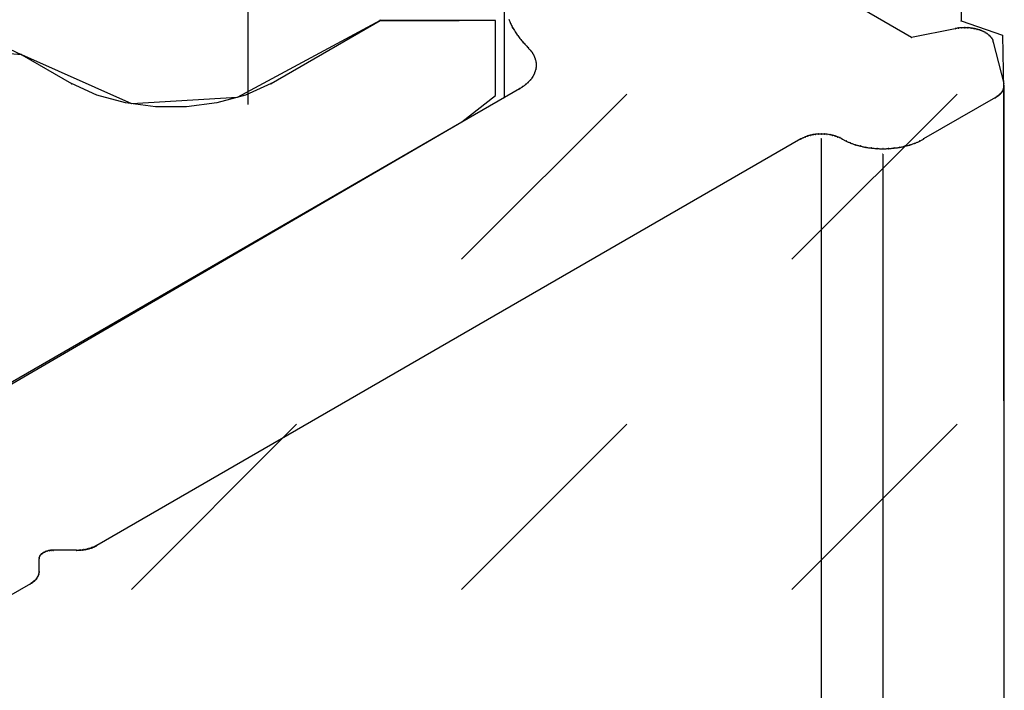
# Model space of a CAD drawing. Extents: x -424 to 186, y -4 to 301.
# Drawn here: x -186 to -182, y 254 to 256 of the extents above; entities that cross this region are included whole.
import ezdxf

# ---------------------------------------------------------------- set-up
doc = ezdxf.new("R2010")
doc.units = 0
doc.layers.add('PV', color=7, linetype='CONTINUOUS')

msp = doc.modelspace()

# ---------------------------------------------------------------- linework, layer by layer
at = {"layer": 'PV', "color": 7, "linetype": 'Continuous'}
for p, q in [((-185.4158, 257.4368), (-185.4158, 255.9883)), ((-182.5105, 256.788), (-182.5064, 256.3276)), ((-182.5074, 256.7619), (-182.5074, 256.3276)), ((-184.3709, 256.424), (-184.3709, 256.015)), ((-182.9095, 256.3759), (-182.709, 256.2604)), ((-184.8773, 256.3291), (-185.4602, 256.0144)), ((-185.3217, 256.0715), (-184.8773, 256.3291)), ((-184.8773, 256.3291), (-184.5548, 256.3291)), ((-184.406, 256.3291), (-184.8773, 256.3291)), ((-184.406, 256.0235), (-184.406, 256.3291)), ((-184.3522, 256.3338), (-184.3502, 256.3297)), ((-184.3502, 256.3297), (-184.3484, 256.3252)), ((-184.3484, 256.3252), (-184.3464, 256.3209)), ((-184.3464, 256.3209), (-184.3445, 256.3166)), ((-184.3445, 256.3166), (-184.3425, 256.3124)), ((-184.3425, 256.3124), (-184.3405, 256.3083)), ((-182.5064, 256.3276), (-182.3379, 256.2689)), ((-184.3405, 256.3083), (-184.3386, 256.3041)), ((-184.3386, 256.3041), (-184.3368, 256.2999)), ((-184.3368, 256.2999), (-184.3341, 256.2958)), ((-184.3341, 256.2958), (-184.3314, 256.2916)), ((-184.3314, 256.2916), (-184.3288, 256.2874)), ((-184.3288, 256.2874), (-184.3261, 256.2833)), ((-184.3261, 256.2833), (-184.3235, 256.2792)), ((-184.3235, 256.2792), (-184.3208, 256.2751)), ((-184.3208, 256.2751), (-184.3182, 256.271)), ((-184.3182, 256.271), (-184.3154, 256.2671)), ((-182.709, 256.2604), (-182.5312, 256.2958)), ((-182.5287, 256.2962), (-182.5302, 256.2958)), ((-182.5271, 256.2966), (-182.5287, 256.2962)), ((-182.5253, 256.2969), (-182.5271, 256.2966)), ((-182.5234, 256.2972), (-182.5253, 256.2969)), ((-182.5215, 256.2974), (-182.5234, 256.2972)), ((-182.5196, 256.2977), (-182.5215, 256.2974)), ((-182.5178, 256.2979), (-182.5196, 256.2977)), ((-182.516, 256.2981), (-182.5178, 256.2979)), ((-182.5142, 256.2983), (-182.516, 256.2981)), ((-182.5124, 256.2985), (-182.5142, 256.2983)), ((-182.5107, 256.2987), (-182.5124, 256.2985)), ((-182.5089, 256.2988), (-182.5107, 256.2987)), ((-182.5071, 256.2989), (-182.5089, 256.2988)), ((-182.5053, 256.2989), (-182.5071, 256.2989)), ((-182.5035, 256.2991), (-182.5053, 256.2989)), ((-182.5016, 256.2992), (-182.5035, 256.2991)), ((-182.4996, 256.2993), (-182.5016, 256.2992)), ((-182.4976, 256.2994), (-182.4996, 256.2993)), ((-182.4957, 256.2994), (-182.4976, 256.2994)), ((-182.4937, 256.2994), (-182.4957, 256.2994)), ((-182.4919, 256.2994), (-182.4937, 256.2994)), ((-182.4795, 256.2994), (-182.4919, 256.2994)), ((-182.4774, 256.2992), (-182.4795, 256.2994)), ((-182.4753, 256.299), (-182.4774, 256.2992)), ((-182.4734, 256.2988), (-182.4753, 256.299)), ((-182.4715, 256.2985), (-182.4734, 256.2988)), ((-182.4696, 256.2983), (-182.4715, 256.2985)), ((-182.4678, 256.2981), (-182.4696, 256.2983)), ((-182.4661, 256.2979), (-182.4678, 256.2981)), ((-182.4644, 256.2977), (-182.4661, 256.2979)), ((-182.4627, 256.2974), (-182.4644, 256.2977)), ((-182.4611, 256.2972), (-182.4627, 256.2974)), ((-182.4594, 256.2969), (-182.4611, 256.2972)), ((-182.4577, 256.2966), (-182.4594, 256.2969)), ((-182.4558, 256.2962), (-182.4577, 256.2966)), ((-182.4537, 256.2958), (-182.4558, 256.2962)), ((-182.4519, 256.2956), (-182.4537, 256.2958)), ((-182.4502, 256.2953), (-182.4519, 256.2956)), ((-182.4484, 256.2949), (-182.4502, 256.2953)), ((-182.4468, 256.2945), (-182.4484, 256.2949)), ((-182.4452, 256.2941), (-182.4468, 256.2945)), ((-182.4423, 256.2932), (-182.4452, 256.2941)), ((-182.4405, 256.2928), (-182.4423, 256.2932)), ((-182.4388, 256.2923), (-182.4405, 256.2928)), ((-182.437, 256.2919), (-182.4388, 256.2923)), ((-182.4352, 256.2914), (-182.437, 256.2919)), ((-182.4334, 256.2908), (-182.4352, 256.2914)), ((-182.4317, 256.2902), (-182.4334, 256.2908)), ((-182.4299, 256.2896), (-182.4317, 256.2902)), ((-182.427, 256.2886), (-182.4299, 256.2896)), ((-182.4255, 256.288), (-182.427, 256.2886)), ((-182.424, 256.2874), (-182.4255, 256.288)), ((-182.4224, 256.2867), (-182.424, 256.2874)), ((-182.421, 256.286), (-182.4224, 256.2867)), ((-182.4196, 256.2852), (-182.421, 256.286)), ((-182.4169, 256.2842), (-182.4196, 256.2852)), ((-182.4155, 256.2836), (-182.4169, 256.2842)), ((-182.4141, 256.2829), (-182.4155, 256.2836)), ((-182.4125, 256.2822), (-182.4141, 256.2829)), ((-182.4109, 256.2814), (-182.4125, 256.2822)), ((-182.4092, 256.2806), (-182.4109, 256.2814)), ((-182.4072, 256.2791), (-182.4092, 256.2806)), ((-182.4049, 256.2774), (-182.4072, 256.2791)), ((-182.4036, 256.2766), (-182.4049, 256.2774)), ((-182.4023, 256.2759), (-182.4036, 256.2766)), ((-182.401, 256.2751), (-182.4023, 256.2759)), ((-182.3997, 256.2743), (-182.401, 256.2751)), ((-182.3975, 256.2725), (-182.3997, 256.2743)), ((-182.3955, 256.2707), (-182.3975, 256.2725)), ((-182.3937, 256.2689), (-182.3955, 256.2707)), ((-184.3154, 256.2671), (-184.3126, 256.2632)), ((-184.3126, 256.2632), (-184.3096, 256.2592)), ((-184.3096, 256.2592), (-184.3065, 256.2552)), ((-184.3065, 256.2552), (-184.3033, 256.2513)), ((-184.3033, 256.2513), (-184.2999, 256.2474)), ((-184.2999, 256.2474), (-184.2965, 256.2436)), ((-184.2965, 256.2436), (-184.2932, 256.2397)), ((-184.2932, 256.2397), (-184.2898, 256.2358)), ((-184.2898, 256.2358), (-184.2863, 256.2318)), ((-184.2863, 256.2318), (-184.2826, 256.2279)), ((-182.3925, 256.2681), (-182.3937, 256.2689)), ((-182.3902, 256.2663), (-182.3925, 256.2681)), ((-182.3883, 256.2644), (-182.3902, 256.2663)), ((-182.3865, 256.2625), (-182.3883, 256.2644)), ((-182.3842, 256.2598), (-182.3865, 256.2625)), ((-182.3829, 256.2579), (-182.3842, 256.2598)), ((-182.3813, 256.2558), (-182.3829, 256.2579)), ((-182.3796, 256.2527), (-182.3813, 256.2558)), ((-182.3783, 256.2507), (-182.3796, 256.2527)), ((-182.3772, 256.2488), (-182.3783, 256.2507)), ((-182.3763, 256.2454), (-182.3772, 256.2488)), ((-182.3758, 256.2432), (-182.3763, 256.2454)), ((-182.3762, 256.2408), (-182.3327, 256.0721)), ((-182.3751, 256.2408), (-182.3758, 256.2432)), ((-182.3379, 256.2689), (-182.3348, 256.0488)), ((-186.3387, 256.1894), (-186.6519, 256.2139)), ((-186.3903, 256.2133), (-186.3387, 256.1894)), ((-184.2826, 256.2279), (-184.2789, 256.224)), ((-184.2789, 256.224), (-184.2752, 256.2202)), ((-184.2752, 256.2202), (-184.2716, 256.2165)), ((-184.2707, 256.2151), (-184.2716, 256.2165)), ((-184.2696, 256.2138), (-184.2707, 256.2151)), ((-184.2684, 256.2124), (-184.2696, 256.2138)), ((-184.2671, 256.2109), (-184.2684, 256.2124)), ((-184.2656, 256.2095), (-184.2671, 256.2109)), ((-184.2641, 256.2079), (-184.2656, 256.2095)), ((-184.2623, 256.2064), (-184.2641, 256.2079)), ((-184.2614, 256.2051), (-184.2623, 256.2064)), ((-184.2604, 256.2036), (-184.2614, 256.2051)), ((-184.2593, 256.2022), (-184.2604, 256.2036)), ((-184.2582, 256.2007), (-184.2593, 256.2022)), ((-184.2571, 256.1993), (-184.2582, 256.2007)), ((-184.2561, 256.1978), (-184.2571, 256.1993)), ((-184.2551, 256.1963), (-184.2561, 256.1978)), ((-184.2542, 256.195), (-184.2551, 256.1963)), ((-184.2532, 256.1935), (-184.2542, 256.195)), ((-184.2521, 256.192), (-184.2532, 256.1935)), ((-184.2511, 256.1905), (-184.2521, 256.192)), ((-184.2502, 256.1889), (-184.2511, 256.1905)), ((-186.3387, 256.1894), (-186.1361, 256.0715)), ((-185.8902, 255.9883), (-186.3387, 256.1894)), ((-184.2495, 256.1873), (-184.2502, 256.1889)), ((-184.2489, 256.1857), (-184.2495, 256.1873)), ((-184.2481, 256.1842), (-184.2489, 256.1857)), ((-184.2474, 256.1826), (-184.2481, 256.1842)), ((-184.2467, 256.1811), (-184.2474, 256.1826)), ((-184.2462, 256.1795), (-184.2467, 256.1811)), ((-184.2457, 256.1779), (-184.2462, 256.1795)), ((-184.2452, 256.1763), (-184.2457, 256.1779)), ((-184.2448, 256.1746), (-184.2452, 256.1763)), ((-184.2437, 256.1718), (-184.2448, 256.1746)), ((-184.243, 256.1702), (-184.2437, 256.1718)), ((-184.2424, 256.1685), (-184.243, 256.1702)), ((-184.2417, 256.1669), (-184.2424, 256.1685)), ((-184.2411, 256.1652), (-184.2417, 256.1669)), ((-184.2406, 256.1635), (-184.2411, 256.1652)), ((-184.2403, 256.162), (-184.2406, 256.1635)), ((-184.24, 256.1604), (-184.2403, 256.162)), ((-184.2398, 256.1589), (-184.24, 256.1604)), ((-184.2397, 256.1573), (-184.2398, 256.1589)), ((-184.2396, 256.1557), (-184.2397, 256.1573)), ((-184.2396, 256.1541), (-184.2396, 256.1557)), ((-184.2396, 256.1524), (-184.2396, 256.1541)), ((-184.2392, 256.1508), (-184.2396, 256.1524)), ((-184.239, 256.1493), (-184.2392, 256.1508)), ((-184.2489, 256.108), (-184.2481, 256.1096)), ((-184.2481, 256.1096), (-184.2474, 256.1112)), ((-184.2474, 256.1112), (-184.2467, 256.1128)), ((-184.2467, 256.1128), (-184.2462, 256.1144)), ((-184.2462, 256.1144), (-184.2457, 256.116)), ((-184.2457, 256.116), (-184.2452, 256.1175)), ((-184.2452, 256.1175), (-184.2448, 256.1191)), ((-184.2448, 256.1191), (-184.2443, 256.1206)), ((-184.2443, 256.1206), (-184.2437, 256.1222)), ((-184.2437, 256.1222), (-184.243, 256.1238)), ((-184.243, 256.1238), (-184.2424, 256.1254)), ((-184.2424, 256.1254), (-184.2417, 256.127)), ((-184.2417, 256.127), (-184.2411, 256.1286)), ((-184.2411, 256.1286), (-184.2406, 256.1302)), ((-184.2406, 256.1302), (-184.2403, 256.1318)), ((-184.2403, 256.1318), (-184.24, 256.1335)), ((-184.24, 256.1335), (-184.2398, 256.1351)), ((-184.2398, 256.1351), (-184.2397, 256.1366)), ((-184.2397, 256.1366), (-184.2396, 256.1382)), ((-184.2396, 256.1413), (-184.2392, 256.1429)), ((-184.2396, 256.1398), (-184.2396, 256.1413)), ((-184.2396, 256.1382), (-184.2396, 256.1398)), ((-184.2392, 256.1429), (-184.239, 256.1445)), ((-184.2389, 256.1477), (-184.239, 256.1493)), ((-184.239, 256.1445), (-184.2389, 256.1461)), ((-184.2389, 256.1461), (-184.2389, 256.1477)), ((-186.032, 256.0241), (-186.1361, 256.0715)), ((-185.3217, 256.0715), (-185.4266, 256.0244)), ((-184.2813, 256.0693), (-184.2797, 256.0706)), ((-184.2797, 256.0706), (-184.2782, 256.0719)), ((-184.2782, 256.0719), (-184.2768, 256.0732)), ((-184.2768, 256.0732), (-184.2754, 256.0746)), ((-184.2754, 256.0746), (-184.274, 256.0759)), ((-184.274, 256.0759), (-184.2727, 256.0772)), ((-184.2727, 256.0772), (-184.2714, 256.0787)), ((-184.2714, 256.0787), (-184.27, 256.0801)), ((-184.27, 256.0801), (-184.2687, 256.0816)), ((-184.2687, 256.0816), (-184.2674, 256.083)), ((-184.2674, 256.083), (-184.266, 256.0843)), ((-184.266, 256.0843), (-184.2647, 256.0856)), ((-184.2647, 256.0856), (-184.2634, 256.0868)), ((-184.2634, 256.0868), (-184.2621, 256.0884)), ((-184.2621, 256.0884), (-184.2607, 256.0899)), ((-184.2607, 256.0899), (-184.2595, 256.0914)), ((-184.2595, 256.0914), (-184.2583, 256.0929)), ((-184.2583, 256.0929), (-184.2571, 256.0944)), ((-184.2571, 256.0944), (-184.2561, 256.0959)), ((-184.2561, 256.0959), (-184.2551, 256.0974)), ((-184.2551, 256.0974), (-184.2542, 256.0989)), ((-184.2542, 256.0989), (-184.2533, 256.1005)), ((-184.2533, 256.1005), (-184.2525, 256.1021)), ((-184.2525, 256.1021), (-184.2516, 256.1036)), ((-184.2516, 256.1036), (-184.2507, 256.1051)), ((-184.2507, 256.1051), (-184.2498, 256.1066)), ((-184.2498, 256.1066), (-184.2489, 256.108)), ((-182.3327, 256.0684), (-182.3327, 256.0726)), ((-187.8384, 254.013), (-184.3078, 256.0509)), ((-184.3078, 256.0509), (-184.3061, 256.052)), ((-184.3061, 256.052), (-184.3043, 256.0531)), ((-184.3043, 256.0531), (-184.3025, 256.0543)), ((-184.3025, 256.0543), (-184.3007, 256.0554)), ((-184.3007, 256.0554), (-184.299, 256.0567)), ((-184.299, 256.0567), (-184.2972, 256.058)), ((-184.2972, 256.058), (-184.2954, 256.0594)), ((-184.2954, 256.0594), (-184.2936, 256.0605)), ((-184.2936, 256.0605), (-184.2919, 256.0616)), ((-184.2919, 256.0616), (-184.2901, 256.0628)), ((-184.2901, 256.0628), (-184.2883, 256.064)), ((-184.2883, 256.064), (-184.2866, 256.0652)), ((-184.2866, 256.0652), (-184.2848, 256.0665)), ((-184.2848, 256.0665), (-184.283, 256.0679)), ((-184.283, 256.0679), (-184.2813, 256.0693)), ((-182.3489, 256.0284), (-182.3462, 256.0302)), ((-182.3462, 256.0302), (-182.3449, 256.0316)), ((-182.3449, 256.0316), (-182.3431, 256.0338)), ((-182.3431, 256.0338), (-182.3418, 256.0353)), ((-182.3418, 256.0353), (-182.34, 256.0377)), ((-182.34, 256.0377), (-182.3395, 256.0392)), ((-182.3395, 256.0392), (-182.3379, 256.0413)), ((-182.3379, 256.0413), (-182.3371, 256.0432)), ((-182.3371, 256.0432), (-182.3359, 256.0452)), ((-182.3359, 256.0452), (-182.3352, 256.0471)), ((-182.3352, 256.0471), (-182.3348, 256.0488)), ((-182.3348, 256.0488), (-182.334, 256.0503)), ((-182.3348, 256.0488), (-182.3317, 250.29)), ((-182.334, 256.0503), (-182.3338, 256.0524)), ((-182.3338, 256.0524), (-182.3329, 256.0542)), ((-182.3329, 256.0542), (-182.3327, 256.0566)), ((-182.3321, 256.066), (-182.3327, 256.0684)), ((-182.3327, 256.0625), (-182.3327, 250.2481)), ((-182.3327, 256.0583), (-182.3317, 256.0609)), ((-182.3327, 256.0566), (-182.3327, 256.0583)), ((-182.3317, 256.064), (-182.3321, 256.066)), ((-182.3317, 256.0609), (-182.3317, 256.064)), ((-185.9159, 255.9926), (-186.032, 256.0241)), ((-185.7926, 255.9769), (-185.9159, 255.9926)), ((-185.4602, 256.0144), (-185.8902, 255.9883)), ((-185.5432, 255.9929), (-185.6668, 255.9771)), ((-185.4266, 256.0244), (-185.5432, 255.9929)), ((-184.5443, 255.3551), (-183.8707, 256.0286)), ((-184.5435, 255.915), (-184.406, 256.0235)), ((-183.1972, 255.3551), (-182.5237, 256.0286)), ((-182.3669, 256.0144), (-182.6604, 255.8457)), ((-182.3669, 256.0144), (-182.3653, 256.0153)), ((-182.3653, 256.0153), (-182.3639, 256.0162)), ((-182.3639, 256.0162), (-182.3617, 256.0175)), ((-182.3617, 256.0175), (-182.36, 256.0188)), ((-182.36, 256.0188), (-182.3576, 256.0201)), ((-182.3576, 256.0201), (-182.3558, 256.0216)), ((-182.3558, 256.0216), (-182.3534, 256.0235)), ((-182.3534, 256.0235), (-182.3521, 256.0248)), ((-182.3521, 256.0248), (-182.3503, 256.0271)), ((-182.3503, 256.0271), (-182.3489, 256.0284)), ((-185.6668, 255.9771), (-185.7926, 255.9769)), ((-187.9107, 253.9564), (-184.5435, 255.915)), ((-183.1606, 255.8457), (-186.0328, 254.1877)), ((-183.1564, 255.8477), (-183.1596, 255.8457)), ((-183.1539, 255.849), (-183.1564, 255.8477)), ((-183.1513, 255.8504), (-183.1539, 255.849)), ((-183.1474, 255.8521), (-183.1513, 255.8504)), ((-183.145, 255.8531), (-183.1474, 255.8521)), ((-183.143, 255.854), (-183.145, 255.8531)), ((-183.1413, 255.8546), (-183.143, 255.854)), ((-183.1397, 255.8552), (-183.1413, 255.8546)), ((-183.1382, 255.8557), (-183.1397, 255.8552)), ((-183.1354, 255.8567), (-183.1382, 255.8557)), ((-183.1327, 255.8576), (-183.1354, 255.8567)), ((-183.131, 255.8581), (-183.1327, 255.8576)), ((-183.1294, 255.8586), (-183.131, 255.8581)), ((-183.1279, 255.8591), (-183.1294, 255.8586)), ((-183.125, 255.8599), (-183.1279, 255.8591)), ((-183.1224, 255.8604), (-183.125, 255.8599)), ((-183.1206, 255.8609), (-183.1224, 255.8604)), ((-183.1188, 255.8613), (-183.1206, 255.8609)), ((-183.1171, 255.8617), (-183.1188, 255.8613)), ((-183.1155, 255.8621), (-183.1171, 255.8617)), ((-183.1139, 255.8625), (-183.1155, 255.8621)), ((-183.111, 255.863), (-183.1139, 255.8625)), ((-183.1093, 255.8632), (-183.111, 255.863)), ((-183.1077, 255.8635), (-183.1093, 255.8632)), ((-183.1062, 255.8637), (-183.1077, 255.8635)), ((-183.1033, 255.8641), (-183.1062, 255.8637)), ((-183.1007, 255.8646), (-183.1033, 255.8641)), ((-183.0986, 255.8648), (-183.1007, 255.8646)), ((-183.0967, 255.865), (-183.0986, 255.8648)), ((-183.0949, 255.8652), (-183.0967, 255.865)), ((-183.0932, 255.8654), (-183.0949, 255.8652)), ((-183.0916, 255.8655), (-183.0932, 255.8654)), ((-183.09, 255.8656), (-183.0916, 255.8655)), ((-183.0883, 255.8656), (-183.09, 255.8656)), ((-183.0769, 255.8656), (-183.0883, 255.8656)), ((-183.0779, 255.8457), (-183.0779, 250.5174)), ((-183.0645, 255.8656), (-183.0769, 255.8656)), ((-183.0616, 255.8655), (-183.0645, 255.8656)), ((-183.0601, 255.8654), (-183.0616, 255.8655)), ((-183.0585, 255.8652), (-183.0601, 255.8654)), ((-183.057, 255.865), (-183.0585, 255.8652)), ((-183.0542, 255.8646), (-183.057, 255.865)), ((-183.0418, 255.863), (-183.0542, 255.8646)), ((-183.0389, 255.8625), (-183.0418, 255.863)), ((-183.0374, 255.8621), (-183.0389, 255.8625)), ((-183.0347, 255.8613), (-183.0374, 255.8621)), ((-183.0324, 255.8604), (-183.0347, 255.8613)), ((-183.0307, 255.8602), (-183.0324, 255.8604)), ((-183.0289, 255.8599), (-183.0307, 255.8602)), ((-183.0272, 255.8595), (-183.0289, 255.8599)), ((-183.0256, 255.8591), (-183.0272, 255.8595)), ((-183.024, 255.8586), (-183.0256, 255.8591)), ((-183.0211, 255.8576), (-183.024, 255.8586)), ((-183.0194, 255.8572), (-183.0211, 255.8576)), ((-183.0178, 255.8567), (-183.0194, 255.8572)), ((-183.0163, 255.8562), (-183.0178, 255.8567)), ((-183.0138, 255.8552), (-183.0163, 255.8562)), ((-183.0118, 255.854), (-183.0138, 255.8552)), ((-183.0101, 255.8535), (-183.0118, 255.854)), ((-183.0085, 255.8531), (-183.0101, 255.8535)), ((-183.007, 255.8526), (-183.0085, 255.8531)), ((-183.0041, 255.8516), (-183.007, 255.8526)), ((-183.0014, 255.8504), (-183.0041, 255.8516)), ((-182.9975, 255.8484), (-183.0014, 255.8504)), ((-182.9952, 255.847), (-182.9975, 255.8484)), ((-182.9932, 255.8457), (-182.9952, 255.847)), ((-182.9932, 255.8457), (-182.9909, 255.8443)), ((-182.9909, 255.8443), (-182.9885, 255.843)), ((-182.9885, 255.843), (-182.986, 255.8418)), ((-182.986, 255.8418), (-182.9835, 255.8406)), ((-182.9835, 255.8406), (-182.9809, 255.8394)), ((-182.9809, 255.8394), (-182.9783, 255.8383)), ((-182.9783, 255.8383), (-182.9756, 255.8372)), ((-182.9756, 255.8372), (-182.9729, 255.8358)), ((-182.9729, 255.8358), (-182.9703, 255.8345)), ((-182.9703, 255.8345), (-182.9676, 255.8332)), ((-182.9676, 255.8332), (-182.965, 255.832)), ((-182.965, 255.832), (-182.9623, 255.8309)), ((-182.9623, 255.8309), (-182.9597, 255.8298)), ((-182.9597, 255.8298), (-182.957, 255.8287)), ((-182.957, 255.8287), (-182.9543, 255.8276)), ((-182.6975, 255.8276), (-182.6945, 255.8287)), ((-182.6945, 255.8287), (-182.6918, 255.8298)), ((-182.6918, 255.8298), (-182.6892, 255.8309)), ((-182.6892, 255.8309), (-182.6865, 255.832)), ((-182.6865, 255.832), (-182.6839, 255.8332)), ((-182.6839, 255.8332), (-182.6812, 255.8345)), ((-182.6812, 255.8345), (-182.6785, 255.8358)), ((-182.6785, 255.8358), (-182.6759, 255.8372)), ((-182.6759, 255.8372), (-182.6733, 255.8383)), ((-182.6733, 255.8383), (-182.6708, 255.8394)), ((-182.6708, 255.8394), (-182.6684, 255.8406)), ((-182.6684, 255.8406), (-182.6661, 255.8418)), ((-182.6661, 255.8418), (-182.6638, 255.843)), ((-182.6638, 255.843), (-182.6616, 255.8443)), ((-182.6616, 255.8443), (-182.6593, 255.8457)), ((-182.9543, 255.8276), (-182.9517, 255.8266)), ((-182.9517, 255.8266), (-182.9489, 255.8256)), ((-182.9489, 255.8256), (-182.9462, 255.8246)), ((-182.9462, 255.8246), (-182.9433, 255.8236)), ((-182.9433, 255.8236), (-182.9404, 255.8227)), ((-182.9404, 255.8227), (-182.9374, 255.8217)), ((-182.9374, 255.8217), (-182.9343, 255.8208)), ((-182.9343, 255.8208), (-182.9314, 255.82)), ((-182.9314, 255.82), (-182.9285, 255.8193)), ((-182.9285, 255.8193), (-182.9256, 255.8185)), ((-182.9256, 255.8185), (-182.9227, 255.8179)), ((-182.9227, 255.8179), (-182.9197, 255.8172)), ((-182.9197, 255.8172), (-182.9167, 255.8165)), ((-182.9167, 255.8165), (-182.9136, 255.8156)), ((-182.9136, 255.8156), (-182.9105, 255.8147)), ((-182.9105, 255.8147), (-182.9074, 255.8139)), ((-182.9074, 255.8139), (-182.9043, 255.8132)), ((-182.9043, 255.8132), (-182.9012, 255.8126)), ((-182.9012, 255.8126), (-182.8981, 255.8121)), ((-182.8981, 255.8121), (-182.895, 255.8116)), ((-182.895, 255.8116), (-182.8916, 255.811)), ((-182.8916, 255.811), (-182.8883, 255.8104)), ((-182.8883, 255.8104), (-182.8852, 255.8099)), ((-182.8852, 255.8099), (-182.8821, 255.8095)), ((-182.8821, 255.8095), (-182.8789, 255.8091)), ((-182.8789, 255.8091), (-182.8757, 255.8088)), ((-182.8757, 255.8088), (-182.8723, 255.8085)), ((-182.8723, 255.8085), (-182.8688, 255.8081)), ((-182.8688, 255.8081), (-182.8656, 255.8077)), ((-182.8656, 255.8077), (-182.8624, 255.8074)), ((-182.8624, 255.8074), (-182.8593, 255.8071)), ((-182.8593, 255.8071), (-182.8562, 255.8069)), ((-182.8562, 255.8069), (-182.8529, 255.8067)), ((-182.8529, 255.8067), (-182.8495, 255.8064)), ((-182.8495, 255.8064), (-182.846, 255.8062)), ((-182.846, 255.8062), (-182.8426, 255.8061)), ((-182.8426, 255.8061), (-182.8393, 255.806)), ((-182.8393, 255.806), (-182.836, 255.806)), ((-182.836, 255.806), (-182.8326, 255.8059)), ((-182.8326, 255.8059), (-182.8292, 255.8059)), ((-182.8292, 255.8059), (-182.8257, 255.8059)), ((-182.8257, 255.8059), (-182.8226, 255.8059)), ((-182.8226, 255.8059), (-182.8195, 255.8059)), ((-182.8195, 255.8059), (-182.8164, 255.806)), ((-182.8164, 255.806), (-182.8131, 255.806)), ((-182.8131, 255.806), (-182.8099, 255.8061)), ((-182.8099, 255.8061), (-182.8065, 255.8062)), ((-182.8065, 255.8062), (-182.803, 255.8064)), ((-182.803, 255.8064), (-182.7995, 255.8067)), ((-182.7995, 255.8067), (-182.7961, 255.8069)), ((-182.7961, 255.8069), (-182.7929, 255.8071)), ((-182.7929, 255.8071), (-182.7897, 255.8074)), ((-182.7897, 255.8074), (-182.7865, 255.8077)), ((-182.7865, 255.8077), (-182.7834, 255.8081)), ((-182.7834, 255.8081), (-182.7803, 255.8085)), ((-182.7803, 255.8085), (-182.7768, 255.8088)), ((-182.7768, 255.8088), (-182.7734, 255.8091)), ((-182.7734, 255.8091), (-182.7701, 255.8095)), ((-182.7701, 255.8095), (-182.7669, 255.8099)), ((-182.7669, 255.8099), (-182.7638, 255.8104)), ((-182.7638, 255.8104), (-182.7606, 255.811)), ((-182.7606, 255.811), (-182.7575, 255.8116)), ((-182.7575, 255.8116), (-182.7544, 255.8121)), ((-182.7544, 255.8121), (-182.7513, 255.8126)), ((-182.7513, 255.8126), (-182.7482, 255.8132)), ((-182.7482, 255.8132), (-182.7451, 255.8139)), ((-182.7451, 255.8139), (-182.742, 255.8147)), ((-182.742, 255.8147), (-182.7389, 255.8156)), ((-182.7389, 255.8156), (-182.7358, 255.8165)), ((-182.7358, 255.8165), (-182.7327, 255.8172)), ((-182.7327, 255.8172), (-182.7296, 255.8179)), ((-182.7296, 255.8179), (-182.7266, 255.8185)), ((-182.7266, 255.8185), (-182.7236, 255.8193)), ((-182.7236, 255.8193), (-182.7207, 255.82)), ((-182.7207, 255.82), (-182.7179, 255.8208)), ((-182.7179, 255.8208), (-182.7152, 255.8217)), ((-182.7152, 255.8217), (-182.7121, 255.8227)), ((-182.7121, 255.8227), (-182.7092, 255.8236)), ((-182.7092, 255.8236), (-182.7063, 255.8246)), ((-182.7063, 255.8246), (-182.7034, 255.8256)), ((-182.7034, 255.8256), (-182.7005, 255.8266)), ((-182.7005, 255.8266), (-182.6975, 255.8276)), ((-182.8268, 255.7832), (-182.8268, 250.4941)), ((-185.8913, 254.008), (-185.2178, 254.6815)), ((-184.5443, 254.008), (-183.8707, 254.6815)), ((-183.1972, 254.008), (-182.5237, 254.6815)), ((-186.0442, 254.1812), (-186.0424, 254.1822)), ((-186.0424, 254.1822), (-186.04, 254.1835)), ((-186.04, 254.1835), (-186.0359, 254.1856)), ((-186.0359, 254.1856), (-186.0343, 254.1864)), ((-186.0343, 254.1864), (-186.0317, 254.1882)), ((-186.2658, 254.1422), (-186.2664, 254.1406)), ((-186.2653, 254.1437), (-186.2658, 254.1422)), ((-186.2642, 254.1455), (-186.2653, 254.1437)), ((-186.2633, 254.1469), (-186.2642, 254.1455)), ((-186.262, 254.1484), (-186.2633, 254.1469)), ((-186.2612, 254.1502), (-186.262, 254.1484)), ((-186.2594, 254.1515), (-186.2612, 254.1502)), ((-186.2581, 254.1528), (-186.2594, 254.1515)), ((-186.2557, 254.1545), (-186.2581, 254.1528)), ((-186.254, 254.1554), (-186.2557, 254.1545)), ((-186.2524, 254.1572), (-186.254, 254.1554)), ((-186.2509, 254.158), (-186.2524, 254.1572)), ((-186.249, 254.159), (-186.2509, 254.158)), ((-186.2474, 254.1596), (-186.249, 254.159)), ((-186.2457, 254.16), (-186.2474, 254.1596)), ((-186.2433, 254.1616), (-186.2457, 254.16)), ((-186.2416, 254.1624), (-186.2433, 254.1616)), ((-186.24, 254.1628), (-186.2416, 254.1624)), ((-186.238, 254.1635), (-186.24, 254.1628)), ((-186.2364, 254.1639), (-186.238, 254.1635)), ((-186.2348, 254.1643), (-186.2364, 254.1639)), ((-186.2328, 254.165), (-186.2348, 254.1643)), ((-186.2312, 254.1655), (-186.2328, 254.165)), ((-186.2294, 254.1661), (-186.2312, 254.1655)), ((-186.2278, 254.1664), (-186.2294, 254.1661)), ((-186.2261, 254.1665), (-186.2278, 254.1664)), ((-186.2234, 254.1669), (-186.2261, 254.1665)), ((-186.2216, 254.1672), (-186.2234, 254.1669)), ((-186.2199, 254.1675), (-186.2216, 254.1672)), ((-186.2147, 254.1675), (-186.2199, 254.1675)), ((-186.2095, 254.1675), (-186.2147, 254.1675)), ((-186.1155, 254.1675), (-186.2095, 254.1675)), ((-186.1155, 254.1675), (-186.1137, 254.1675)), ((-186.1137, 254.1675), (-186.1119, 254.1676)), ((-186.1119, 254.1676), (-186.1093, 254.168)), ((-186.1093, 254.168), (-186.1031, 254.168)), ((-186.1031, 254.168), (-186.1009, 254.1681)), ((-186.1009, 254.1681), (-186.0979, 254.1686)), ((-186.0979, 254.1686), (-186.0957, 254.1688)), ((-186.0957, 254.1688), (-186.0936, 254.169)), ((-186.0936, 254.169), (-186.0917, 254.1691)), ((-186.0917, 254.1691), (-186.0901, 254.1692)), ((-186.0901, 254.1692), (-186.0881, 254.1697)), ((-186.0881, 254.1697), (-186.0865, 254.1698)), ((-186.0865, 254.1698), (-186.0848, 254.1702)), ((-186.0848, 254.1702), (-186.083, 254.1704)), ((-186.083, 254.1704), (-186.0803, 254.1709)), ((-186.0803, 254.1709), (-186.0786, 254.1713)), ((-186.0786, 254.1713), (-186.0762, 254.1719)), ((-186.0762, 254.1719), (-186.0744, 254.1723)), ((-186.0744, 254.1723), (-186.0726, 254.1727)), ((-186.0726, 254.1727), (-186.07, 254.1729)), ((-186.07, 254.1729), (-186.0682, 254.1734)), ((-186.0682, 254.1734), (-186.0666, 254.1738)), ((-186.0666, 254.1738), (-186.0648, 254.1745)), ((-186.0648, 254.1745), (-186.0631, 254.1749)), ((-186.0631, 254.1749), (-186.0615, 254.1754)), ((-186.0615, 254.1754), (-186.0597, 254.176)), ((-186.0597, 254.176), (-186.0579, 254.1765)), ((-186.0579, 254.1765), (-186.0563, 254.1769)), ((-186.0563, 254.1769), (-186.0545, 254.1776)), ((-186.0545, 254.1776), (-186.0527, 254.1783)), ((-186.0527, 254.1783), (-186.0511, 254.1787)), ((-186.0511, 254.1787), (-186.0493, 254.1791)), ((-186.0493, 254.1791), (-186.0475, 254.18)), ((-186.0475, 254.18), (-186.0459, 254.1807)), ((-186.0459, 254.1807), (-186.0442, 254.1812)), ((-186.2684, 254.1337), (-186.2684, 254.0797)), ((-186.2669, 254.139), (-186.2674, 254.1373)), ((-186.2674, 254.1373), (-186.2674, 254.1337)), ((-186.2664, 254.1406), (-186.2669, 254.139)), ((-186.2736, 254.0598), (-186.2727, 254.0615)), ((-186.2727, 254.0615), (-186.2715, 254.0634)), ((-186.2715, 254.0634), (-186.2707, 254.0647)), ((-186.2707, 254.0647), (-186.2705, 254.0665)), ((-186.2705, 254.0665), (-186.2696, 254.0678)), ((-186.2696, 254.0678), (-186.2684, 254.0696)), ((-186.2684, 254.0735), (-186.2679, 254.075)), ((-186.2684, 254.0696), (-186.2684, 254.0735)), ((-186.2679, 254.075), (-186.2674, 254.0766)), ((-186.2674, 254.0766), (-186.2674, 254.0797)), ((-186.3025, 254.0311), (-187.0033, 253.6272)), ((-186.3025, 254.0316), (-186.301, 254.0324)), ((-186.301, 254.0324), (-186.2984, 254.0342)), ((-186.2984, 254.0342), (-186.2971, 254.0349)), ((-186.2971, 254.0349), (-186.2953, 254.0363)), ((-186.2953, 254.0363), (-186.2938, 254.0372)), ((-186.2938, 254.0372), (-186.2912, 254.0391)), ((-186.2912, 254.0391), (-186.2898, 254.0404)), ((-186.2898, 254.0404), (-186.2881, 254.0417)), ((-186.2881, 254.0417), (-186.2864, 254.043)), ((-186.2864, 254.043), (-186.285, 254.0448)), ((-186.285, 254.0448), (-186.2836, 254.0457)), ((-186.2836, 254.0457), (-186.2819, 254.0474)), ((-186.2819, 254.0474), (-186.2788, 254.0505)), ((-186.2788, 254.0505), (-186.2783, 254.052)), ((-186.2783, 254.052), (-186.2767, 254.0538)), ((-186.2767, 254.0538), (-186.2759, 254.0552)), ((-186.2759, 254.0552), (-186.2757, 254.0569)), ((-186.2757, 254.0569), (-186.2744, 254.0579)), ((-186.2744, 254.0579), (-186.2736, 254.0598))]:
    msp.add_line(p, q, dxfattribs=at)
for centre, start, end in [((-184.8773, 256.3291), 90, 270), ((-184.8773, 256.3291), 300.0988, 120.0988), ((-184.5548, 256.3291), 270, 90), ((-184.3502, 256.3297), 22.2697, 202.2697), ((-184.3502, 256.3297), 206.2673, 26.2673), ((-182.5074, 256.3276), 180, 0), ((-184.3368, 256.2999), 32.3685, 212.3685), ((-184.3368, 256.2999), 203.6245, 23.6245), ((-184.3182, 256.271), 34.8776, 214.8776), ((-184.3182, 256.271), 212.9646, 32.9646), ((-182.5312, 256.2958), 281.2619, 101.2619), ((-182.5302, 256.2958), 105.9296, 285.9296), ((-182.5178, 256.2979), 97.077, 277.077), ((-182.5178, 256.2979), 276.962, 96.962), ((-182.5053, 256.2989), 95.9722, 275.9722), ((-182.5053, 256.2989), 270.9743, 90.9743), ((-182.4919, 256.2994), 90, 270), ((-182.4919, 256.2994), 270.0472, 90.0472), ((-182.4795, 256.2994), 84.1308, 264.1308), ((-182.4795, 256.2994), 270, 90), ((-182.4661, 256.2979), 82.603, 262.603), ((-182.4661, 256.2979), 262.887, 82.887), ((-182.4537, 256.2958), 81.9041, 261.9041), ((-182.4537, 256.2958), 258.8643, 78.8643), ((-182.4423, 256.2932), 75.9179, 255.9179), ((-182.4423, 256.2932), 253.1582, 73.1582), ((-182.4299, 256.2896), 70.6294, 250.6294), ((-182.4299, 256.2896), 250.303, 70.303), ((-182.4196, 256.2852), 69.3171, 249.3171), ((-182.4196, 256.2852), 241.3089, 61.3089), ((-182.4092, 256.2806), 53.4629, 233.4629), ((-182.4092, 256.2806), 243.4753, 63.4753), ((-182.401, 256.2751), 55.072, 235.072), ((-182.401, 256.2751), 241.9191, 61.9191), ((-184.2965, 256.2436), 39.5073, 219.5073), ((-184.2965, 256.2436), 222.42, 42.42), ((-182.709, 256.2604), 101.2619, 281.2619), ((-182.709, 256.2604), 240.0567, 60.0567), ((-182.3937, 256.2689), 55.0491, 235.0491), ((-182.3937, 256.2689), 225.3871, 45.3871), ((-182.3865, 256.2625), 39.8339, 219.8339), ((-182.3865, 256.2625), 222.8498, 42.8498), ((-182.3813, 256.2558), 29.4717, 209.4717), ((-182.3813, 256.2558), 216.7249, 36.7249), ((-182.3772, 256.2488), 15.4222, 195.4222), ((-182.3772, 256.2488), 210.1192, 30.1192), ((-182.3762, 256.2408), 14.4278, 194.4278), ((-182.3751, 256.2408), 195.9741, 15.9741), ((-186.3387, 256.1894), 59.8163, 239.8163), ((-186.3387, 256.1894), 245.1371, 65.1371), ((-184.2716, 256.2165), 35.2176, 215.2176), ((-184.2716, 256.2165), 224.0968, 44.0968), ((-184.2623, 256.2064), 34.776, 214.776), ((-184.2623, 256.2064), 228.0715, 48.0715), ((-184.2551, 256.1963), 34.395, 214.395), ((-184.2551, 256.1963), 212.9852, 32.9852), ((-184.2489, 256.1857), 28.0262, 208.0262), ((-184.2489, 256.1857), 199.7255, 19.7255), ((-184.2448, 256.1746), 20.7397, 200.7397), ((-184.2448, 256.1746), 195.1597, 15.1597), ((-184.2406, 256.1635), 13.8593, 193.8593), ((-184.2406, 256.1635), 196.6448, 16.6448), ((-184.2396, 256.1524), 13.6396, 193.6396), ((-184.2396, 256.1524), 180.1049, 0.1049), ((-184.2448, 256.1191), 162.2713, 342.2713), ((-184.2448, 256.1191), 343.9591, 163.9591), ((-184.2406, 256.1302), 342.2713, 162.2713), ((-184.2406, 256.1302), 166.9116, 346.9116), ((-184.2396, 256.1413), 359.8887, 179.8887), ((-184.2396, 256.1413), 166.3604, 346.3604), ((-186.1361, 256.0715), 65.5221, 245.5221), ((-186.1361, 256.0715), 239.8163, 59.8163), ((-185.3217, 256.0715), 120.0988, 300.0988), ((-185.3217, 256.0715), 294.1982, 114.1982), ((-184.2727, 256.0772), 137.5286, 317.5286), ((-184.2727, 256.0772), 314.9351, 134.9351), ((-184.2634, 256.0868), 140.6569, 320.6569), ((-184.2634, 256.0868), 311.2869, 131.2869), ((-184.2551, 256.0974), 150.4577, 330.4577), ((-184.2551, 256.0974), 328.1401, 148.1401), ((-184.2489, 256.108), 153.3616, 333.3616), ((-184.2489, 256.108), 327.1743, 147.1743), ((-182.3327, 256.0726), 0, 180), ((-182.3327, 256.0721), 194.4278, 14.4278), ((-184.3078, 256.0509), 122.0579, 302.0579), ((-184.3078, 256.0509), 299.994, 119.994), ((-184.2954, 256.0594), 122.0579, 302.0579), ((-184.2954, 256.0594), 308.2024, 128.2024), ((-184.283, 256.0679), 127.8261, 307.8261), ((-184.283, 256.0679), 308.2024, 128.2024), ((-182.3462, 256.0302), 135.8637, 315.8637), ((-182.3462, 256.0302), 303.0417, 123.0417), ((-182.3431, 256.0338), 137.9108, 317.9108), ((-182.3431, 256.0338), 321.7547, 141.7547), ((-182.34, 256.0377), 162.3289, 342.3289), ((-182.34, 256.0377), 323.6156, 143.6156), ((-182.3379, 256.0413), 156.8449, 336.8449), ((-182.3379, 256.0413), 322.8661, 142.8661), ((-182.3359, 256.0452), 161.4542, 341.4542), ((-182.3359, 256.0452), 327.516, 147.516), ((-182.3348, 256.0488), 346.9081, 166.9081), ((-182.3348, 256.0488), 151.2476, 331.2476), ((-182.3338, 256.0524), 354.716, 174.716), ((-182.3338, 256.0524), 154.8407, 334.8407), ((-182.3327, 256.0684), 14.6796, 194.6796), ((-182.3327, 256.0684), 180, 0), ((-182.3327, 256.0625), 0, 180), ((-182.3327, 256.0566), 355.2973, 175.2973), ((-182.3327, 256.0566), 177.3876, 357.3876), ((-182.3317, 256.064), 0, 180), ((-182.3317, 256.064), 191.4966, 11.4966), ((-182.3317, 256.0609), 180, 0), ((-182.3317, 256.0609), 339.9532, 159.9532), ((-184.3709, 256.015), 180, 0), ((-182.3669, 256.0144), 119.4831, 299.4831), ((-182.3669, 256.0144), 299.8913, 119.8913), ((-182.3617, 256.0175), 126.5823, 306.5823), ((-182.3617, 256.0175), 300.556, 120.556), ((-182.3576, 256.0201), 129.496, 309.496), ((-182.3576, 256.0201), 298.378, 118.378), ((-182.3534, 256.0235), 135.8637, 315.8637), ((-182.3534, 256.0235), 308.8, 128.8), ((-182.3503, 256.0271), 133.2986, 313.2986), ((-182.3503, 256.0271), 321.7547, 141.7547), ((-185.4158, 255.9883), 180, 0), ((-183.1606, 255.8457), 299.9968, 119.9968), ((-183.1596, 255.8457), 122.3592, 302.3592), ((-183.1513, 255.8504), 114.1284, 294.1284), ((-183.1513, 255.8504), 296.7744, 116.7744), ((-183.143, 255.854), 110.3346, 290.3346), ((-183.143, 255.854), 294.1703, 114.1703), ((-183.1327, 255.8576), 107.4229, 287.4229), ((-183.1327, 255.8576), 288.5122, 108.5122), ((-183.1224, 255.8604), 104.0133, 284.0133), ((-183.1224, 255.8604), 281.8659, 101.8659), ((-183.111, 255.863), 97.3732, 277.3732), ((-183.111, 255.863), 280.9299, 100.9299), ((-183.1007, 255.8646), 95.9876, 275.9876), ((-183.1007, 255.8646), 279.3788, 99.3788), ((-183.0883, 255.8656), 90, 270), ((-183.0883, 255.8656), 271.0051, 91.0051), ((-183.0779, 255.8457), 0, 180), ((-183.0769, 255.8656), 90, 270), ((-183.0769, 255.8656), 270, 90), ((-183.0645, 255.8656), 87.7094, 267.7094), ((-183.0645, 255.8656), 270, 90), ((-183.0542, 255.8646), 82.875, 262.875), ((-183.0542, 255.8646), 261.4397, 81.4397), ((-183.0418, 255.863), 78.8891, 258.8891), ((-183.0418, 255.863), 262.875, 82.875), ((-183.0324, 255.8604), 81.8801, 261.8801), ((-183.0324, 255.8604), 248.3878, 68.3878), ((-183.0211, 255.8576), 75.4182, 255.4182), ((-183.0211, 255.8576), 250.2212, 70.2212), ((-183.0118, 255.854), 75.4428, 255.4428), ((-183.0118, 255.854), 239.0488, 59.0488), ((-183.0014, 255.8504), 62.9595, 242.9595), ((-183.0014, 255.8504), 245.6386, 65.6386), ((-182.9932, 255.8457), 58.4953, 238.4953), ((-182.9932, 255.8457), 236.4096, 56.4096), ((-182.9756, 255.8372), 62.3158, 242.3158), ((-182.9756, 255.8372), 247.3155, 67.3155), ((-182.957, 255.8287), 67.9445, 247.9445), ((-182.957, 255.8287), 247.3386, 67.3386), ((-182.6945, 255.8287), 112.6614, 292.6614), ((-182.6945, 255.8287), 289.5045, 109.5045), ((-182.6759, 255.8372), 113.1324, 293.1324), ((-182.6759, 255.8372), 297.6842, 117.6842), ((-182.6604, 255.8457), 119.8913, 299.8913), ((-182.6593, 255.8457), 302.1591, 122.1591), ((-182.9374, 255.8217), 74.2946, 254.2946), ((-182.9374, 255.8217), 252.0819, 72.0819), ((-182.9167, 255.8165), 72.9667, 252.9667), ((-182.9167, 255.8165), 257.6575, 77.6575), ((-182.895, 255.8116), 79.5446, 259.5446), ((-182.895, 255.8116), 261.2842, 81.2842), ((-182.8723, 255.8085), 83.1354, 263.1354), ((-182.8723, 255.8085), 265.7784, 85.7784), ((-182.8495, 255.8064), 86.8586, 266.8586), ((-182.8495, 255.8064), 266.2795, 86.2795), ((-182.8257, 255.8059), 90.0278, 270.0278), ((-182.8257, 255.8059), 269.9752, 89.9752), ((-182.803, 255.8064), 93.6627, 273.6627), ((-182.803, 255.8064), 273.1441, 93.1441), ((-182.7803, 255.8085), 94.1561, 274.1561), ((-182.7803, 255.8085), 277.5764, 97.5764), ((-182.7575, 255.8116), 98.7158, 278.7158), ((-182.7575, 255.8116), 281.5237, 101.5237), ((-182.7358, 255.8165), 102.1328, 282.1328), ((-182.7358, 255.8165), 287.0333, 107.0333), ((-182.7152, 255.8217), 107.9015, 287.9015), ((-182.7152, 255.8217), 287.4769, 107.4769), ((-182.8268, 255.7832), 0, 180), ((-186.0442, 254.1812), 119.1875, 299.1875), ((-186.0442, 254.1812), 287.3315, 107.3315), ((-186.04, 254.1835), 116.5651, 296.5651), ((-186.04, 254.1835), 299.4806, 119.4806), ((-186.0359, 254.1856), 116.922, 296.922), ((-186.0359, 254.1856), 296.5651, 116.5651), ((-186.0328, 254.1877), 119.9968, 299.9968), ((-186.0317, 254.1882), 304.7903, 124.7903), ((-186.2653, 254.1437), 341.5651, 161.5651), ((-186.2653, 254.1437), 147.1271, 327.1271), ((-186.2633, 254.1469), 140.9727, 320.9727), ((-186.2633, 254.1469), 325.2441, 145.2441), ((-186.2612, 254.1502), 126.1777, 306.1777), ((-186.2612, 254.1502), 335.7565, 155.7565), ((-186.2581, 254.1528), 124.934, 304.934), ((-186.2581, 254.1528), 314.1095, 134.1095), ((-186.254, 254.1554), 138.6955, 318.6955), ((-186.254, 254.1554), 297.6292, 117.6292), ((-186.2509, 254.158), 120.8378, 300.8378), ((-186.2509, 254.158), 297.288, 117.288), ((-186.2457, 254.16), 123.7067, 303.7067), ((-186.2457, 254.16), 284.5927, 104.5927), ((-186.2416, 254.1624), 105.7852, 285.7852), ((-186.2416, 254.1624), 292.6834, 112.6834), ((-186.2364, 254.1639), 105.7852, 285.7852), ((-186.2364, 254.1639), 285.7852, 105.7852), ((-186.2312, 254.1655), 108.9465, 288.9465), ((-186.2312, 254.1655), 285.7852, 105.7852), ((-186.2261, 254.1665), 99.8411, 279.8411), ((-186.2261, 254.1665), 273.7485, 93.7485), ((-186.2199, 254.1675), 90, 270), ((-186.2199, 254.1675), 280.8783, 100.8783), ((-186.2147, 254.1675), 90, 270), ((-186.2147, 254.1675), 270, 90), ((-186.2095, 254.1675), 90, 270), ((-186.2095, 254.1675), 270, 90), ((-186.1155, 254.1675), 90.3898, 270.3898), ((-186.1155, 254.1675), 270, 90), ((-186.1093, 254.168), 90, 270), ((-186.1093, 254.168), 278.9876, 98.9876), ((-186.1031, 254.168), 91.0878, 271.0878), ((-186.1031, 254.168), 270, 90), ((-186.0979, 254.1686), 95.2259, 275.2259), ((-186.0979, 254.1686), 278.9433, 98.9433), ((-186.0917, 254.1691), 95.6015, 275.6015), ((-186.0917, 254.1691), 273.0035, 93.0035), ((-186.0865, 254.1698), 100.8783, 280.8783), ((-186.0865, 254.1698), 275.6015, 95.6015), ((-186.0803, 254.1709), 104.8757, 284.8757), ((-186.0803, 254.1709), 279.8411, 99.8411), ((-186.0762, 254.1719), 103.6688, 283.6688), ((-186.0762, 254.1719), 283.4249, 103.4249), ((-186.07, 254.1729), 104.222, 284.222), ((-186.07, 254.1729), 275.2471, 95.2471), ((-186.0648, 254.1745), 104.222, 284.222), ((-186.0648, 254.1745), 290.086, 110.086), ((-186.0597, 254.176), 104.222, 284.222), ((-186.0597, 254.176), 290.086, 110.086), ((-186.0545, 254.1776), 110.086, 290.086), ((-186.0545, 254.1776), 290.086, 110.086), ((-186.0493, 254.1791), 115.5297, 295.5297), ((-186.0493, 254.1791), 284.222, 104.222), ((-186.2684, 254.1337), 0, 180), ((-186.2674, 254.1373), 0, 180), ((-186.2674, 254.1373), 162.8973, 342.8973), ((-186.2674, 254.1337), 180, 0), ((-186.2664, 254.1406), 342.8973, 162.8973), ((-186.2664, 254.1406), 161.5651, 341.5651), ((-186.2715, 254.0634), 147.6804, 327.6804), ((-186.2715, 254.0634), 328.4957, 148.4957), ((-186.2705, 254.0665), 353.7882, 173.7882), ((-186.2705, 254.0665), 145.2441, 325.2441), ((-186.2684, 254.0797), 180, 0), ((-186.2684, 254.0735), 0, 180), ((-186.2684, 254.0735), 161.5651, 341.5651), ((-186.2684, 254.0696), 180, 0), ((-186.2684, 254.0696), 327.1271, 147.1271), ((-186.2674, 254.0797), 0, 180), ((-186.2674, 254.0766), 180, 0), ((-186.2674, 254.0766), 341.5651, 161.5651), ((-186.3025, 254.0316), 116.922, 296.922), ((-186.3025, 254.0311), 299.956, 119.956), ((-186.2984, 254.0342), 117.951, 297.951), ((-186.2984, 254.0342), 304.7903, 124.7903), ((-186.2953, 254.0363), 121.5607, 301.5607), ((-186.2953, 254.0363), 307.5498, 127.5498), ((-186.2912, 254.0391), 134.1095, 314.1095), ((-186.2912, 254.0391), 306.1707, 126.1707), ((-186.2881, 254.0417), 128.7742, 308.7742), ((-186.2881, 254.0417), 306.1777, 126.1777), ((-186.285, 254.0448), 124.3594, 304.3594), ((-186.285, 254.0448), 320.7743, 140.7743), ((-186.2819, 254.0474), 135, 315), ((-186.2819, 254.0474), 313.3977, 133.3977), ((-186.2788, 254.0505), 162.402, 342.402), ((-186.2788, 254.0505), 315, 135), ((-186.2767, 254.0538), 147.6804, 327.6804), ((-186.2767, 254.0538), 319.0567, 139.0567), ((-186.2757, 254.0569), 353.7882, 173.7882), ((-186.2757, 254.0569), 126.6701, 306.6701), ((-186.2736, 254.0598), 152.2049, 332.2049), ((-186.2736, 254.0598), 336.8123, 156.8123)]:
    msp.add_arc(centre, 0.000886, start, end, dxfattribs=at)

doc.saveas('drawing.dxf')
